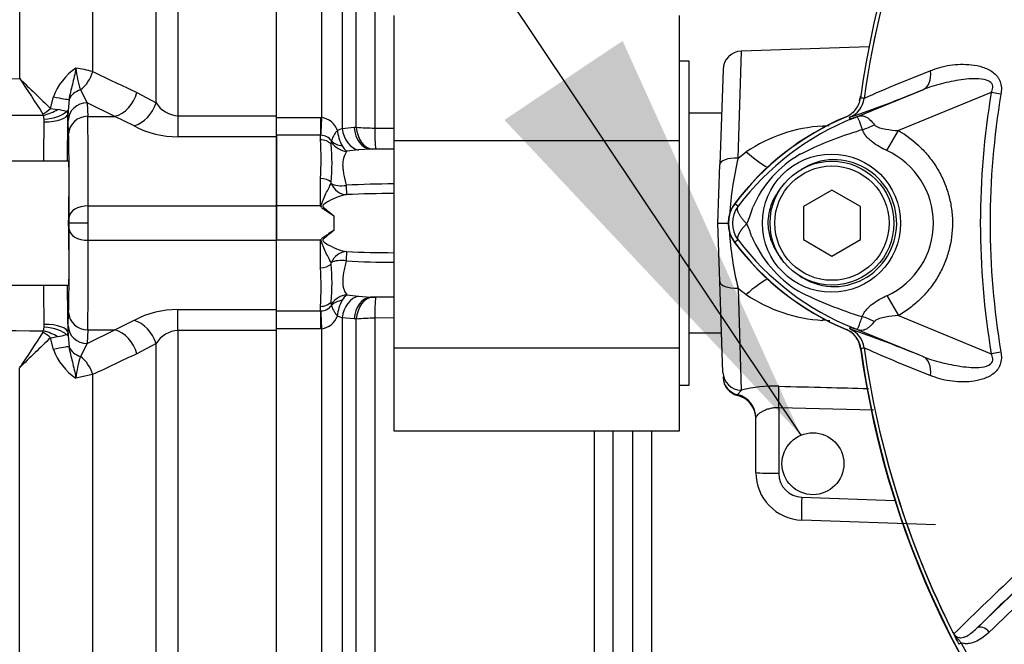
# Paper-space layout 'Sheet1' of a CAD drawing. Units: millimetres. Extents: x 0 to 5940, y 0 to 4200.
# Drawn here: x 1048 to 1151, y 2110 to 2175 of the extents above; entities that cross this region are included whole.
import ezdxf

# ---------------------------------------------------------------- set-up
doc = ezdxf.new("R2010")
doc.units = ezdxf.units.MM
doc.header["$LTSCALE"] = 10
for name, color, linetype in [('Default', 7, 'Continuous'), ('tangent', 7, 'Continuous'), ('TSH-1', 7, 'Continuous'), ('visible', 7, 'Continuous')]:
    doc.layers.add(name, color=color, linetype=linetype)

# ---------------------------------------------------------------- blocks, each defined once
blk = doc.blocks.new('SE2')
at = {"layer": 'tangent', "color": 7, "linetype": 'Continuous'}
for p, q in [((1064.17, 2242.68), (1064.17, 2165.08)), ((1079.28, 2164.89), (1079.28, 2242.62)), ((1081.4, 2241.88), (1081.4, 2163.75)), ((1061.87, 2166.44), (1061.87, 2241.41)), ((1082.88, 2163.88), (1082.88, 2240.37)), ((1084.84, 2239.5), (1084.84, 2163.79)), ((1055.21, 2232.8), (1055.21, 2169.71)), ((1047.55, 2230.81), (1047.55, 2168.99)), ((1122.96, 2160.64), (1123.31, 2171.86)), ((1053.94, 2167.8), (1054.65, 2166.43)), ((1059.85, 2167.53), (1061.87, 2166.44)), ((1134.74, 2164.7), (1142.35, 2167.81)), ((1149.54, 2167.51), (1139.79, 2163.52)), ((1150.55, 2167.34), (1149.54, 2167.51)), ((1050.8, 2165.85), (1051.1, 2167.07)), ((1052.73, 2166.79), (1052.63, 2165.65)), ((1057.55, 2165.02), (1054.65, 2166.43)), ((1054.65, 2166.43), (1054.69, 2165.02)), ((1136.17, 2166.9), (1136.2, 2166.9)), ((1136.2, 2166.9), (1136.2, 2166.9)), ((1136.2, 2166.9), (1136.21, 2166.9)), ((1136.21, 2166.9), (1136.21, 2166.9)), ((1050.8, 2165.85), (1051.53, 2165.73)), ((1052.46, 2165.52), (1052.63, 2165.32)), ((1050.12, 2164.74), (1050.05, 2165.12)), ((1050.13, 2164.44), (1050.12, 2164.74)), ((1052.69, 2163.19), (1052.65, 2164.6)), ((1054.69, 2165.02), (1057.55, 2165.02)), ((1059.57, 2164.01), (1057.55, 2165.02)), ((1064.17, 2165.08), (1074.52, 2165.08)), ((1064.17, 2165.08), (1064.17, 2162.88)), ((1074.52, 2164.89), (1079.12, 2164.89)), ((1079.12, 2164.89), (1079.28, 2164.89)), ((1079.12, 2164.89), (1079.12, 2163.04)), ((1134.68, 2164.92), (1134.64, 2164.93)), ((1134.74, 2164.7), (1134.64, 2164.93)), ((1080.9, 2163.57), (1081.4, 2163.75)), ((1081.4, 2163.75), (1082.66, 2163.87)), ((1082.66, 2163.87), (1082.88, 2163.88)), ((1084.84, 2163.79), (1086.82, 2163.77)), ((1131.85, 2164.01), (1132.53, 2164.06)), ((1138.58, 2161.43), (1139.79, 2163.52)), ((1074.52, 2162.88), (1064.17, 2162.88)), ((1079.12, 2163.04), (1074.52, 2163.04)), ((1079.12, 2162.56), (1079.12, 2163.04)), ((1079.18, 2163.04), (1079.12, 2163.04)), ((1080.24, 2162.08), (1080.28, 2162.31)), ((1083.12, 2161.49), (1081.9, 2161.35)), ((1084.38, 2161.58), (1083.12, 2161.49)), ((1084.61, 2161.59), (1084.38, 2161.58)), ((1086.82, 2161.53), (1084.38, 2161.58)), ((1086.82, 2161.56), (1084.93, 2161.59)), ((1122.96, 2160.64), (1123.82, 2161.3)), ((1079.12, 2155.61), (1079.12, 2158.5)), ((1080.25, 2157.97), (1080.24, 2158.11)), ((1054.74, 2155.61), (1074.52, 2155.61)), ((1079.12, 2155.61), (1074.52, 2155.61)), ((1122.96, 2155.58), (1122.6, 2155.85)), ((1080.52, 2154.59), (1080.52, 2153.04)), ((1054.74, 2152.01), (1074.52, 2152.01)), ((1079.12, 2152.01), (1074.52, 2152.01)), ((1079.12, 2149.12), (1079.12, 2152.01)), ((1122.96, 2152.05), (1122.6, 2151.77)), ((1080.24, 2149.52), (1080.25, 2149.66)), ((1122.96, 2146.98), (1123.3, 2136.26)), ((1081.9, 2146.28), (1083.12, 2146.14)), ((1086.82, 2146.09), (1084.38, 2146.05)), ((1084.38, 2146.05), (1084.61, 2146.04)), ((1084.93, 2146.04), (1086.82, 2146.07)), ((1138.58, 2146.2), (1139.79, 2144.1)), ((1064.17, 2144.74), (1074.52, 2144.74)), ((1064.17, 2142.54), (1064.17, 2144.74)), ((1074.52, 2144.59), (1079.12, 2144.59)), ((1079.12, 2144.59), (1079.12, 2145.07)), ((1079.12, 2144.59), (1079.18, 2144.59)), ((1079.12, 2144.59), (1079.12, 2142.73)), ((1080.28, 2145.31), (1080.24, 2145.54)), ((1052.65, 2143.03), (1052.69, 2144.44)), ((1057.55, 2142.6), (1059.57, 2143.61)), ((1081.4, 2143.88), (1080.9, 2144.06)), ((1081.4, 2143.88), (1081.4, 2065.75)), ((1082.66, 2143.76), (1081.4, 2143.88)), ((1082.88, 2143.75), (1082.66, 2143.76)), ((1082.88, 2067.26), (1082.88, 2143.75)), ((1086.82, 2143.86), (1084.84, 2143.83)), ((1084.84, 2143.83), (1084.84, 2068.13)), ((1132.58, 2143.57), (1131.85, 2143.62)), ((1139.79, 2144.1), (1149.54, 2140.11)), ((1050.05, 2142.51), (1050.12, 2142.89)), ((1052.63, 2141.98), (1052.65, 2143.03)), ((1054.69, 2142.6), (1054.65, 2141.19)), ((1054.65, 2141.19), (1057.55, 2142.6)), ((1054.69, 2142.6), (1057.55, 2142.6)), ((1074.52, 2142.54), (1064.17, 2142.54)), ((1064.17, 2142.54), (1064.17, 2064.95)), ((1079.12, 2142.73), (1074.52, 2142.73)), ((1079.28, 2142.74), (1079.12, 2142.73)), ((1079.28, 2065), (1079.28, 2142.74)), ((1134.74, 2142.92), (1134.64, 2142.7)), ((1142.35, 2139.81), (1134.74, 2142.92)), ((1051.1, 2140.56), (1050.8, 2141.78)), ((1052.63, 2141.98), (1052.73, 2140.83)), ((1054.65, 2141.19), (1053.94, 2139.82)), ((1061.87, 2141.19), (1059.85, 2140.1)), ((1061.87, 2066.21), (1061.87, 2141.19)), ((1136.2, 2140.73), (1136.17, 2140.73)), ((1136.2, 2140.72), (1136.2, 2140.73)), ((1136.21, 2140.72), (1136.2, 2140.72)), ((1136.21, 2140.73), (1136.21, 2140.72)), ((1150.55, 2140.28), (1149.54, 2140.11)), ((1047.55, 2076.81), (1047.55, 2138.63)), ((1055.21, 2137.91), (1053.46, 2137.55)), ((1055.21, 2137.91), (1055.21, 2074.83)), ((1123.3, 2136.26), (1122.91, 2135.81)), ((1137.18, 2134.18), (1127.23, 2134.43)), ((1127.23, 2134.43), (1127.23, 2127.55)), ((1107.88, 2069.03), (1107.88, 2132.02)), ((1109.83, 2132.02), (1109.83, 2069.9)), ((1111.93, 2072.01), (1111.93, 2132.02)), ((1113.88, 2132.02), (1113.88, 2072.88)), ((1129.65, 2125.06), (1139.42, 2124.71)), ((1148.01, 2111.29), (1155.89, 2118.85)), ((1146.39, 2109.74), (1146.13, 2109.61))]:
    blk.add_line(p, q, dxfattribs=at)
blk.add_circle((1132.77, 2153.81), 7.25, dxfattribs=at)
for centre, radius, start, end in [((1230.82, 2153.81), 95.52, 147.5872, 172.1242), ((1230.82, 2153.81), 95.52, 147.6145, 172.1242), ((1022.86, 4214.81), 2045.97, 265.65369, 270.69168), ((1056.8, 2165.02), 6.06, 123.5094, 160.2887), ((1050.7, 2152.16), 18.13, 75.5892, 81.2505), ((1062.54, 2170.81), 9.11, 184.6267, 199.273), ((1355.47, 2799.57), 697.76, 244.51228, 244.93314), ((1197.13, 2030.41), 149.47, 111.1599, 114.0528), ((1323.29, 2451.2), 394.56, 225.6641, 226.3205), ((1706.56, 2596.99), 785.79, 213.0025, 213.32776), ((1230.82, 2153.81), 82.43, 170.4332, 189.5668), ((1230.82, 2153.81), 81.4, 170.4332, 189.5668), ((1064.34, 2167.99), 2.92, 212.2013, 266.6584), ((1133.73, 2167.23), 2.5, 292.3555, 352.2166), ((1133.73, 2167.24), 2.5, 292.3223, 352.1553), ((1131.82, 2131.4), 35.77, 83.0072, 83.6054), ((1049.58, 2165.01), 0.482, 13.4854, 31.3397), ((1050.17, 2157.43), 8.41, 74.213, 80.7161), ((-636.5, 2183.41), 1689.22, 359.21688, 359.38637), ((-609.04, 2185.4), 1659.3, 359.13695, 359.27642), ((1078.98, 2162.87), 2.04, 19.9255, 81.7101), ((1145.7, 2138.37), 28.52, 111.8218, 142.8745), ((1167.75, 2083.2), 87.93, 111.7508, 112.0499), ((1145.06, 2138.69), 27.98, 110.8565, 111.654), ((1064.09, 2172.44), 9.56, 241.813, 270.4748), ((1084.96, 2163.94), 4.08, 185.1798, 209.7138), ((1084.91, 2188.69), 24.9, 265.3275, 269.8227), ((1132.8, 2147.92), 16.11, 93.3777, 123.8529), ((1146.85, 2126.49), 38.67, 107.3147, 116.7268), ((1147.2, 2126.37), 38.89, 106.6897, 107.7497), ((1049.95, 2160.53), 29.24, 356.0239, 3.9761), ((1079.15, 2161.65), 1.38, 34.8726, 88.9014), ((1079.83, 2162.39), 0.455, 349.5206, 6.2619), ((1083.14, 2162.9), 1.99, 209.7176, 231.3793), ((1084.81, 2154.72), 6.87, 88.998, 91.711), ((1135.1, 2153.81), 8.37, 294.5566, 65.4587), ((1155.61, 2152.62), 33.61, 166.1996, 176.5166), ((1135.41, 2150.74), 11.89, 120.0415, 156.4977), ((1086.68, 2073.4), 84.52, 89.9032, 93.2843), ((1086.88, 2052.6), 104.32, 90.0323, 92.7552), ((1125.32, 2153.81), 2.95, 143.1433, 216.8575), ((1116.38, 2157.48), 8.37, 333.5701, 346.1885), ((1155.6, 2155), 33.61, 183.4113, 193.8012), ((1114.27, 2149.29), 10.59, 17.2033, 24.9162), ((1145.71, 2169.27), 28.53, 217.1339, 248.1584), ((1135.92, 2157.3), 12.52, 202.9411, 237.8346), ((1086.88, 2255.03), 104.32, 267.2448, 269.9677), ((1086.68, 2234.23), 84.52, 266.7157, 270.0968), ((1049.95, 2147.1), 29.24, 356.0241, 3.9759), ((-609.04, 2122.23), 1659.3, 0.72358, 0.86305), ((-644.57, 2124.1), 1697.3, 0.61456, 0.7804), ((1129.85, 2155), 10.57, 229.3076, 235.1779), ((1147.75, 2183.06), 40.79, 243.0412, 253.2635), ((1084.91, 2143.71), 4.03, 150.1105, 174.9958), ((1083.14, 2144.73), 1.99, 128.6207, 150.2824), ((1084.81, 2152.91), 6.87, 268.2891, 271.0018), ((1132.8, 2159.71), 16.13, 236.1597, 266.6097), ((1064.09, 2135.19), 9.55, 89.5105, 118.2016), ((1079.15, 2145.97), 1.38, 271.1001, 325.1259), ((1079.83, 2145.23), 0.455, 353.7381, 10.4794), ((1078.98, 2144.75), 2.04, 278.2879, 340.0765), ((1084.91, 2118.94), 24.89, 90.1768, 94.673), ((1047.11, 2143.14), 3.01, 355.1977, 0.7914), ((1064.35, 2139.62), 2.93, 93.497, 147.6432), ((1133.73, 2140.39), 2.5, 7.8447, 67.6777), ((1145.06, 2168.93), 27.98, 248.346, 249.1326), ((1167.75, 2224.42), 87.93, 247.9501, 248.2452), ((1706.56, 1710.63), 785.79, 146.67224, 146.9975), ((1323.29, 1856.43), 394.56, 133.6795, 134.3359), ((1049.58, 2142.62), 0.482, 328.6603, 346.5146), ((1047.53, 2163.87), 22.33, 278.4426, 280.3241), ((1050.18, 2150.18), 8.39, 279.2747, 285.7962), ((1056.8, 2142.6), 6.06, 199.7113, 236.4906), ((1174.14, 2151.05), 39.75, 194.5294, 195.3923), ((1131.82, 2176.23), 35.77, 276.3946, 276.9928), ((1230.82, 2153.81), 95.52, 187.8758, 206.75), ((1197.13, 2277.22), 149.47, 245.9472, 248.8401), ((1230.82, 2153.81), 95.52, 187.8758, 206.7261), ((1062.54, 2136.82), 9.11, 160.726, 175.3742), ((1355.47, 1508.06), 697.76, 115.06686, 115.48772), ((1126.78, 2122.58), 14.12, 88.1496, 104.271), ((1129.73, 2127.55), 2.5, 180, 268), ((1491.96, 1756.82), 495.17, 132.1718, 134.3815), ((1230.82, 2153.81), 95.24, 207.5648, 261.8046)]:
    blk.add_arc(centre, radius, start, end, dxfattribs=at)
for centre, major_axis, ratio, start_param, end_param in [((1052.92, 2170.1), (1.33, 2.69), 0.762654, 4.149105, 4.939862), ((1141.4, 2170.12), (0.91, -2.33), 0.662345, 0.023297, 1.182649), ((1054.62, 2166.27), (-2, -0.01), 0.814117, 5.055371, 5.950362), ((1057.55, 2167.83), (1.3, 2.7), 0.756653, 3.709405, 4.955554), ((1050.13, 2167.51), (2.66, -0.69), 0.070876, -1.17719, -0.191367), ((1054.65, 2164.56), (2, 0.06), 0.936096, 1.543642, 3.091963), ((1059.57, 2166.71), (1.59, 2.54), 0.738969, 3.84496, 5.047725), ((1049.99, 2166.22), (2, 1.5), 0.316867, 4.481114, 4.886007), ((1050.05, 2166.1), (2.38, 0.77), 0.37523, 4.592734, 5.257191), ((1050.12, 2165.68), (2.49, 0.2), 0.37699, 4.682428, 5.904844), ((1050.13, 2165.36), (2.5, -0.03), 0.367822, 4.716803, 6.264419), ((1049.88, 2165.7), (2.75, -0.04), 0.143344, 5.930205, 6.265553), ((1054.69, 2163.15), (2, 0.06), 0.936096, 1.543642, 3.091963), ((1054.11, 2138.81), (0.45, 28), 0.016204, -0.927032, -0.359033), ((1079.28, 2165.2), (-0.13, -2.5), 0.006266, 0.524819, 1.446882), ((1133.27, 2169.5), (1.79, -4.67), 0.441519, 0.019452, 0.050961), ((1052.11, 2138.85), (0.45, 26), 0.01745, -0.92699, -0.358991), ((1083.17, 2163.95), (-0.41, 2.47), 0.711043, 1.533033, 2.887671), ((1084.43, 2164.07), (0.09, -2.5), 0.710675, 4.768689, 6.208736), ((1084.65, 2164.08), (0.09, -2.5), 0.710696, 4.768959, 6.208734), ((1084.98, 2164.08), (-0.04, -2.5), 0.05538, 4.829, 6.230753), ((1131.64, 2167.34), (-0.52, 5.98), 0.016402, -4.122557, -4.079874), ((1136.32, 2166.47), (-4.42, -2.33), 0.50249, 1.246839, 1.52175), ((1079.12, 2161.37), (-1.4, 0), 0.848021, 3.78667, 4.712389), ((1081.94, 2163.27), (1.65, -1.13), 0.948907, 4.284585, 5.268529), ((1081.95, 2163.4), (-1.96, -0.38), 0.742798, 0.430988, 1.155596), ((1123.61, 2163.79), (-4.07, 4.41), 0.270379, -4.378029, -3.812069), ((1123.03, 2159.89), (-2, 0.07), 0.377335, 4.76049, 6.283185), ((1079.12, 2157.52), (1.4, 0), 0.703187, 0.645077, 1.570796), ((1081.87, 2158.79), (-1.96, -0.4), 0.496561, 0.505989, 1.452105), ((1081.87, 2158.79), (0.39, -1.96), 0.901059, 4.957841, 6.061568), ((1081.87, 2158.79), (0, -2), 0.020398, -1.039349, -0.095495), ((1054.74, 2154.41), (-2, 0.01), 0.599996, 4.715009, 6.261371), ((1054.72, 2153.81), (0.02, 3), 0.005818, 4.712423, 5.355924), ((1052.72, 2153.85), (-0.017, -1), 0.01745, 1.536189, 2.214602), ((1052.11, 2168.78), (0.45, -26), 0.01745, 0.358991, 0.92699), ((1052.72, 2153.78), (0.017, -1), 0.01745, 0.92699, 1.605404), ((1054.74, 2153.21), (-2, -0.01), 0.599996, 0.021814, 1.568176), ((1054.72, 2153.81), (0.02, -3), 0.005818, 0.927261, 1.570762), ((1054.11, 2168.81), (0.45, -28), 0.016204, 0.359033, 0.927032), ((1081.87, 2148.84), (0.39, 1.96), 0.901059, 0.221617, 1.325344), ((1081.87, 2148.84), (0, 2), 0.020398, 0.095495, 1.039349), ((1081.87, 2148.84), (-1.96, 0.4), 0.496561, 4.831081, 5.777196), ((1079.12, 2150.11), (1.4, 0), 0.703187, 4.712389, 5.638108), ((1123.61, 2143.83), (-4.07, -4.41), 0.270379, 3.812069, 4.378029), ((1123.03, 2147.74), (-2, -0.07), 0.377335, 0, 1.522695), ((1081.94, 2144.35), (-1.65, -1.13), 0.948907, 4.156249, 5.140193), ((1081.95, 2144.22), (-1.96, 0.38), 0.742798, 5.127589, 5.852197), ((1083.17, 2143.68), (0.41, 2.47), 0.711043, 0.253921, 1.60856), ((1084.43, 2143.55), (0.09, 2.5), 0.710675, 0.074449, 1.514496), ((1084.65, 2143.54), (0.09, 2.5), 0.710696, 0.074451, 1.514227), ((1084.98, 2143.54), (-0.04, 2.5), 0.05538, 0.052432, 1.454185), ((1079.12, 2146.26), (-1.4, 0), 0.848021, 1.570796, 2.496516), ((1079.28, 2142.43), (-0.13, 2.5), 0.006266, -1.446882, -0.524819), ((1054.69, 2144.47), (2, -0.06), 0.936096, 3.191222, 4.739543), ((1059.57, 2140.91), (1.59, -2.54), 0.738969, 1.235461, 2.438225), ((1131.64, 2140.28), (-0.52, -5.98), 0.016402, 4.079874, 4.122557), ((1136.29, 2141.11), (-4.42, 2.35), 0.509867, 4.763672, 5.039948), ((1050.12, 2141.94), (2.49, -0.2), 0.37699, 0.378341, 1.600757), ((1050.13, 2142.26), (2.5, 0.03), 0.367822, 0.018766, 1.566383), ((1054.65, 2143.06), (2, -0.06), 0.936096, 3.191222, 4.739543), ((1057.55, 2139.79), (1.3, -2.7), 0.756653, 1.327631, 2.573781), ((1133.27, 2138.13), (1.79, 4.67), 0.441525, 6.232653, 6.263733), ((1049.99, 2141.41), (-2, 1.5), 0.316867, 4.538771, 4.943664), ((1050.05, 2141.53), (-2.38, 0.77), 0.37523, 4.167587, 4.832044), ((1049.88, 2141.93), (2.75, 0.04), 0.143344, 0.017633, 0.35298), ((1050.13, 2140.12), (2.66, 0.69), 0.070876, 0.191367, 1.17719), ((1054.62, 2141.35), (-2, 0.01), 0.814117, 0.332823, 1.227815), ((1052.92, 2137.53), (1.33, -2.69), 0.762654, 1.343323, 2.13408), ((1141.4, 2137.5), (0.91, 2.33), 0.662345, 5.100537, 6.259888), ((1123.37, 2138.21), (-2, -0.07), 0.972038, 0, 1.501957), ((1123.38, 2137.74), (-2, -0.07), 0.995374, 0, 1.297689), ((1127.15, 2134.34), (0.06, 2.5), 0.034043, 4.748132, 5.938687), ((1122.32, 2133.39), (-2.5, 0), 0.995457, 3.141593, 4.474028), ((1127.32, 2127.64), (2.5, 0), 0.034899, 3.141593, 4.677482), ((1129.73, 2125.14), (0.09, 2.5), 0.033683, 1.606879, 3.141593), ((1148.69, 2110.55), (-0.693, 0.721), 0.6929, 4.515525, 6.258978)]:
    blk.add_ellipse(centre, major_axis=major_axis, ratio=ratio, start_param=start_param, end_param=end_param, dxfattribs=at)
for points, knots in [([(1188.2, 2169.83), (1186.86, 2169.86), (1185.53, 2169.88), (1182.85, 2169.94), (1181.51, 2169.95), (1178.85, 2170.06), (1177.52, 2170.24), (1174.89, 2170.85), (1173.6, 2171.29), (1169.91, 2172.91), (1167.64, 2174.48), (1164.85, 2177.32), (1163.97, 2178.31), (1162.23, 2180.29), (1161.38, 2181.29), (1158.92, 2184.32), (1157.39, 2186.37), (1155.29, 2189.45), (1154.62, 2190.48), (1153.37, 2192.51), (1152.78, 2193.52), (1152.09, 2195), (1151.89, 2195.5), (1151.53, 2196.5), (1151.35, 2196.99), (1150.86, 2198.46), (1150.59, 2199.42), (1150.17, 2201.26), (1150.04, 2202.16), (1150.01, 2203.79), (1150.12, 2204.53), (1150.34, 2205.19)], [0, 0, 0, 0, 0.0625, 0.0625, 0.125, 0.125, 0.1875, 0.1875, 0.25, 0.25, 0.375, 0.375, 0.4375, 0.4375, 0.5, 0.5, 0.625, 0.625, 0.6875, 0.6875, 0.75, 0.75, 0.78125, 0.78125, 0.8125, 0.8125, 0.875, 0.875, 0.9375, 0.9375, 1, 1, 1, 1]), ([(1050.05, 2165.12), (1042.41, 2165.07), (1034.77, 2165.02), (1023.32, 2165.02), (1019.5, 2165.04), (1011.86, 2165.11), (1008.04, 2165.16), (996.58, 2165.37), (988.95, 2165.59), (973.68, 2166.15), (966.05, 2166.51), (950.79, 2167.34), (943.17, 2167.82), (931.73, 2168.56), (927.92, 2168.81), (920.3, 2169.31), (916.48, 2169.55), (905.05, 2170.29), (897.43, 2170.77), (882.18, 2171.8), (874.56, 2172.33), (866.94, 2172.92)], [0, 0, 0, 0, 0.125, 0.125, 0.1875, 0.1875, 0.25, 0.25, 0.375, 0.375, 0.5, 0.5, 0.625, 0.625, 0.6875, 0.6875, 0.75, 0.75, 0.875, 0.875, 1, 1, 1, 1]), ([(1143.17, 2169.8), (1143.48, 2169.94), (1143.81, 2170.06), (1144.48, 2170.25), (1144.84, 2170.33), (1145.56, 2170.44), (1145.93, 2170.47), (1146.69, 2170.49), (1147.07, 2170.47), (1147.85, 2170.39), (1148.24, 2170.31), (1148.8, 2170.13), (1148.99, 2170.06), (1149.36, 2169.89), (1149.53, 2169.78), (1149.86, 2169.54), (1150.02, 2169.39), (1150.21, 2169.14), (1150.27, 2169.05), (1150.38, 2168.87), (1150.43, 2168.77), (1150.54, 2168.46), (1150.58, 2168.24), (1150.61, 2167.79), (1150.59, 2167.56), (1150.55, 2167.34)], [0, 0, 0, 0, 0.125, 0.125, 0.25, 0.25, 0.375, 0.375, 0.5, 0.5, 0.625, 0.625, 0.6875, 0.6875, 0.75, 0.75, 0.8125, 0.8125, 0.84375, 0.84375, 0.875, 0.875, 0.9375, 0.9375, 1, 1, 1, 1]), ([(1053.46, 2170.07), (1053.42, 2169.78), (1053.35, 2169.48), (1053.22, 2168.92), (1053.15, 2168.64), (1052.94, 2167.83), (1052.81, 2167.31), (1052.73, 2166.79)], [0, 0, 0, 0, 0.25, 0.25, 0.5, 0.5, 1, 1, 1, 1]), ([(1149.54, 2167.51), (1149.63, 2167.68), (1149.69, 2167.86), (1149.71, 2168.24), (1149.63, 2168.43), (1149.25, 2168.81), (1148.87, 2168.88), (1147.8, 2169.01), (1147.08, 2168.95), (1145.68, 2168.75), (1144.98, 2168.61), (1143.63, 2168.26), (1142.98, 2168.06), (1142.35, 2167.81)], [0, 0, 0, 0, 0.0625, 0.0625, 0.125, 0.125, 0.25, 0.25, 0.5, 0.5, 0.75, 0.75, 1, 1, 1, 1]), ([(1136.03, 2163.62), (1135.87, 2164.05), (1135.75, 2164.4), (1135.6, 2164.76), (1135.56, 2164.85), (1135.48, 2164.92), (1135.45, 2164.94), (1135.34, 2164.93), (1135.23, 2164.89), (1135.1, 2164.84)], [0, 0, 0, 0, 0.5, 0.5, 0.75, 0.75, 0.875, 0.875, 1, 1, 1, 1]), ([(1135.16, 2164.87), (1135.23, 2164.9), (1135.3, 2164.93), (1135.43, 2164.98), (1135.49, 2165), (1135.66, 2165.05), (1135.76, 2165.07), (1135.93, 2165.09), (1136.01, 2165.08), (1136.17, 2165.05), (1136.25, 2165.02), (1136.41, 2164.95), (1136.49, 2164.91), (1136.64, 2164.8), (1136.72, 2164.74), (1136.96, 2164.52), (1137.12, 2164.34), (1137.28, 2164.13)], [0, 0, 0, 0, 0.0625, 0.0625, 0.125, 0.125, 0.25, 0.25, 0.375, 0.375, 0.5, 0.5, 0.625, 0.625, 0.75, 0.75, 1, 1, 1, 1]), ([(1080.9, 2163.57), (1080.86, 2163.51), (1080.81, 2163.45), (1080.73, 2163.34), (1080.7, 2163.29), (1080.59, 2163.13), (1080.53, 2163.03), (1080.37, 2162.74), (1080.31, 2162.58), (1080.29, 2162.44)], [0, 0, 0, 0, 0.125, 0.125, 0.25, 0.25, 0.5, 0.5, 1, 1, 1, 1]), ([(1138.58, 2161.43), (1138.03, 2161.68), (1137.5, 2161.97), (1136.92, 2162.42), (1136.81, 2162.52), (1136.6, 2162.72), (1136.5, 2162.82), (1136.33, 2163.03), (1136.25, 2163.14), (1136.12, 2163.38), (1136.07, 2163.5), (1136.03, 2163.62)], [0, 0, 0, 0, 0.5, 0.5, 0.625, 0.625, 0.75, 0.75, 0.875, 0.875, 1, 1, 1, 1]), ([(1137.28, 2164.13), (1137.34, 2164.05), (1137.43, 2164), (1137.61, 2163.9), (1137.72, 2163.86), (1138.03, 2163.76), (1138.24, 2163.71), (1138.9, 2163.6), (1139.34, 2163.55), (1139.79, 2163.52)], [0, 0, 0, 0, 0.125, 0.125, 0.25, 0.25, 0.5, 0.5, 1, 1, 1, 1]), ([(1139.79, 2163.52), (1140.64, 2163.03), (1141.42, 2162.44), (1142.47, 2161.41), (1142.8, 2161.03), (1143.41, 2160.26), (1143.68, 2159.86), (1144.18, 2159.01), (1144.4, 2158.58), (1144.69, 2157.89), (1144.77, 2157.66), (1144.94, 2157.2), (1145.01, 2156.96), (1145.2, 2156.25), (1145.3, 2155.78), (1145.4, 2155.05), (1145.42, 2154.8), (1145.46, 2154.31), (1145.46, 2154.06), (1145.46, 2152.83), (1145.34, 2151.86), (1144.95, 2150.44), (1144.79, 2149.97), (1144.41, 2149.06), (1144.19, 2148.63), (1143.69, 2147.78), (1143.42, 2147.37), (1142.81, 2146.59), (1142.48, 2146.23), (1141.79, 2145.54), (1141.42, 2145.22), (1140.64, 2144.62), (1140.22, 2144.35), (1139.79, 2144.1)], [0, 0, 0, 0, 0.125, 0.125, 0.1875, 0.1875, 0.25, 0.25, 0.3125, 0.3125, 0.34375, 0.34375, 0.375, 0.375, 0.4375, 0.4375, 0.46875, 0.46875, 0.5, 0.5, 0.625, 0.625, 0.6875, 0.6875, 0.75, 0.75, 0.8125, 0.8125, 0.875, 0.875, 0.9375, 0.9375, 1, 1, 1, 1]), ([(1081.9, 2161.35), (1081.85, 2161.28), (1081.79, 2161.2), (1081.69, 2161.03), (1081.64, 2160.93), (1081.52, 2160.59), (1081.47, 2160.33), (1081.45, 2159.87), (1081.46, 2159.7), (1081.5, 2159.35), (1081.52, 2159.17), (1081.63, 2158.6), (1081.73, 2158.2), (1081.84, 2157.78)], [0, 0, 0, 0, 0.125, 0.125, 0.25, 0.25, 0.5, 0.5, 0.625, 0.625, 0.75, 0.75, 1, 1, 1, 1]), ([(1129.4, 2148.29), (1130.37, 2147.63), (1131.53, 2147.22), (1133.87, 2147.1), (1135.06, 2147.37), (1137.15, 2148.49), (1138.03, 2149.33), (1139.25, 2151.33), (1139.59, 2152.5), (1139.63, 2154.88), (1139.34, 2156.06), (1138.18, 2158.12), (1137.32, 2158.99), (1135.28, 2160.18), (1134.09, 2160.49), (1131.74, 2160.44), (1130.58, 2160.08), (1129.57, 2159.44)], [0, 0, 0, 0, 0.125, 0.125, 0.25, 0.25, 0.375, 0.375, 0.5, 0.5, 0.625, 0.625, 0.75, 0.75, 0.875, 0.875, 1, 1, 1, 1]), ([(1079.22, 2155.48), (1079.21, 2155.55), (1079.21, 2155.62), (1079.22, 2155.75), (1079.24, 2155.81), (1079.3, 2156), (1079.35, 2156.12), (1079.49, 2156.47), (1079.6, 2156.7), (1079.8, 2157.11), (1079.9, 2157.31), (1080.08, 2157.67), (1080.17, 2157.83), (1080.25, 2157.97)], [0, 0, 0, 0, 0.0625, 0.0625, 0.125, 0.125, 0.25, 0.25, 0.5, 0.5, 0.75, 0.75, 1, 1, 1, 1]), ([(1127.85, 2158), (1127.6, 2157.73), (1127.37, 2157.43), (1126.96, 2156.82), (1126.78, 2156.51), (1126.47, 2155.84), (1126.34, 2155.48), (1126.16, 2154.77), (1126.11, 2154.41), (1126.09, 2153.85), (1126.09, 2153.67), (1126.12, 2153.3), (1126.14, 2153.12), (1126.24, 2152.58), (1126.34, 2152.23), (1126.54, 2151.71), (1126.61, 2151.54), (1126.77, 2151.21), (1126.86, 2151.04), (1127.13, 2150.57), (1127.34, 2150.27), (1127.57, 2149.98)], [0, 0, 0, 0, 0.125, 0.125, 0.25, 0.25, 0.375, 0.375, 0.5, 0.5, 0.5625, 0.5625, 0.625, 0.625, 0.75, 0.75, 0.8125, 0.8125, 0.875, 0.875, 1, 1, 1, 1]), ([(1081.87, 2156.8), (1081.32, 2156.73), (1080.66, 2156.48), (1079.83, 2156.02), (1079.66, 2155.92), (1079.43, 2155.75), (1079.34, 2155.67), (1079.39, 2155.5), (1079.48, 2155.43), (1079.86, 2155.11), (1080.2, 2154.86), (1080.52, 2154.59)], [0, 0, 0, 0, 0.5, 0.5, 0.625, 0.625, 0.6875, 0.6875, 0.75, 0.75, 1, 1, 1, 1]), ([(1123.88, 2153.75), (1123.78, 2153.84), (1123.69, 2153.94), (1123.52, 2154.12), (1123.45, 2154.22), (1123.3, 2154.4), (1123.24, 2154.49), (1123.13, 2154.66), (1123.08, 2154.75), (1123, 2154.91), (1122.97, 2154.99), (1122.92, 2155.13), (1122.91, 2155.2), (1122.89, 2155.33), (1122.89, 2155.38), (1122.91, 2155.46), (1122.92, 2155.49), (1122.94, 2155.54), (1122.95, 2155.56), (1122.96, 2155.58)], [0, 0, 0, 0, 0.125, 0.125, 0.25, 0.25, 0.375, 0.375, 0.5, 0.5, 0.625, 0.625, 0.75, 0.75, 0.875, 0.875, 0.9375, 0.9375, 1, 1, 1, 1]), ([(1080.52, 2153.04), (1080.2, 2152.76), (1079.86, 2152.52), (1079.48, 2152.19), (1079.39, 2152.13), (1079.34, 2151.96), (1079.43, 2151.88), (1079.65, 2151.7), (1079.83, 2151.6), (1080.66, 2151.15), (1081.32, 2150.89), (1081.87, 2150.83)], [0, 0, 0, 0, 0.25, 0.25, 0.3125, 0.3125, 0.375, 0.375, 0.5, 0.5, 1, 1, 1, 1]), ([(1123.88, 2153.75), (1123.86, 2153.73), (1123.82, 2153.69), (1123.76, 2153.63), (1123.7, 2153.57), (1123.64, 2153.5), (1123.58, 2153.44), (1123.52, 2153.37), (1123.46, 2153.3), (1123.4, 2153.23), (1123.35, 2153.16), (1123.29, 2153.09), (1123.24, 2153.02), (1123.19, 2152.94), (1123.14, 2152.87), (1123.1, 2152.8), (1123.06, 2152.73), (1123.02, 2152.65), (1122.99, 2152.58), (1122.96, 2152.51), (1122.94, 2152.45), (1122.92, 2152.38), (1122.91, 2152.32), (1122.91, 2152.25), (1122.91, 2152.2), (1122.92, 2152.14), (1122.94, 2152.09), (1122.95, 2152.06), (1122.96, 2152.05)], [0, 0, 0, 0, 0.027104, 0.055109, 0.084017, 0.113827, 0.144542, 0.176161, 0.208685, 0.242116, 0.276454, 0.3117, 0.347856, 0.384921, 0.422898, 0.461786, 0.501588, 0.542304, 0.583935, 0.626483, 0.669948, 0.714332, 0.759636, 0.805861, 0.853009, 0.90108, 0.950077, 1, 1, 1, 1]), ([(1080.25, 2149.66), (1080.17, 2149.8), (1080.08, 2149.96), (1079.9, 2150.32), (1079.8, 2150.51), (1079.6, 2150.93), (1079.49, 2151.15), (1079.35, 2151.5), (1079.3, 2151.62), (1079.24, 2151.81), (1079.22, 2151.88), (1079.21, 2152.01), (1079.21, 2152.08), (1079.22, 2152.14)], [0, 0, 0, 0, 0.25, 0.25, 0.5, 0.5, 0.75, 0.75, 0.875, 0.875, 0.9375, 0.9375, 1, 1, 1, 1]), ([(1081.84, 2149.85), (1081.78, 2149.64), (1081.73, 2149.43), (1081.63, 2149.02), (1081.59, 2148.82), (1081.49, 2148.26), (1081.45, 2147.91), (1081.46, 2147.45), (1081.48, 2147.3), (1081.53, 2147.04), (1081.56, 2146.91), (1081.68, 2146.58), (1081.79, 2146.41), (1081.9, 2146.28)], [0, 0, 0, 0, 0.125, 0.125, 0.25, 0.25, 0.5, 0.5, 0.625, 0.625, 0.75, 0.75, 1, 1, 1, 1]), ([(1136, 2143.99), (1136.04, 2144.12), (1136.09, 2144.24), (1136.23, 2144.47), (1136.31, 2144.58), (1136.48, 2144.8), (1136.58, 2144.9), (1136.79, 2145.1), (1136.91, 2145.2), (1137.26, 2145.47), (1137.51, 2145.64), (1138.04, 2145.94), (1138.31, 2146.07), (1138.58, 2146.2)], [0, 0, 0, 0, 0.125, 0.125, 0.25, 0.25, 0.375, 0.375, 0.5, 0.5, 0.75, 0.75, 1, 1, 1, 1]), ([(1080.29, 2145.18), (1080.31, 2145.05), (1080.37, 2144.88), (1080.53, 2144.59), (1080.59, 2144.49), (1080.73, 2144.28), (1080.81, 2144.17), (1080.9, 2144.06)], [0, 0, 0, 0, 0.5, 0.5, 0.75, 0.75, 1, 1, 1, 1]), ([(1135.1, 2142.79), (1135.16, 2142.76), (1135.22, 2142.74), (1135.32, 2142.7), (1135.36, 2142.7), (1135.41, 2142.69), (1135.43, 2142.7), (1135.47, 2142.71), (1135.48, 2142.72), (1135.54, 2142.78), (1135.58, 2142.87), (1135.68, 2143.11), (1135.73, 2143.25), (1135.85, 2143.59), (1135.92, 2143.78), (1136, 2143.99)], [0, 0, 0, 0, 0.0625, 0.0625, 0.125, 0.125, 0.1875, 0.1875, 0.25, 0.25, 0.5, 0.5, 0.75, 0.75, 1, 1, 1, 1]), ([(1139.79, 2144.1), (1139.34, 2144.07), (1138.89, 2144.02), (1138.23, 2143.9), (1138.01, 2143.86), (1137.7, 2143.75), (1137.6, 2143.72), (1137.41, 2143.62), (1137.32, 2143.56), (1137.26, 2143.48)], [0, 0, 0, 0, 0.5, 0.5, 0.75, 0.75, 0.875, 0.875, 1, 1, 1, 1]), ([(866.94, 2134.71), (874.56, 2135.29), (882.18, 2135.83), (897.42, 2136.85), (905.05, 2137.34), (916.48, 2138.07), (920.29, 2138.32), (927.92, 2138.81), (931.73, 2139.06), (943.16, 2139.81), (950.79, 2140.29), (966.04, 2141.12), (973.67, 2141.47), (988.94, 2142.04), (996.58, 2142.25), (1008.03, 2142.46), (1011.85, 2142.52), (1019.49, 2142.59), (1023.31, 2142.6), (1034.77, 2142.61), (1042.41, 2142.56), (1050.05, 2142.51)], [0, 0, 0, 0, 0.125, 0.125, 0.25, 0.25, 0.3125, 0.3125, 0.375, 0.375, 0.5, 0.5, 0.625, 0.625, 0.75, 0.75, 0.8125, 0.8125, 0.875, 0.875, 1, 1, 1, 1]), ([(1137.26, 2143.48), (1137.1, 2143.27), (1136.94, 2143.1), (1136.7, 2142.89), (1136.63, 2142.82), (1136.47, 2142.72), (1136.39, 2142.67), (1136.23, 2142.6), (1136.16, 2142.58), (1136, 2142.55), (1135.92, 2142.54), (1135.74, 2142.56), (1135.65, 2142.58), (1135.48, 2142.63), (1135.42, 2142.65), (1135.29, 2142.7), (1135.23, 2142.73), (1135.16, 2142.76)], [0, 0, 0, 0, 0.25, 0.25, 0.375, 0.375, 0.5, 0.5, 0.625, 0.625, 0.75, 0.75, 0.875, 0.875, 0.9375, 0.9375, 1, 1, 1, 1]), ([(1052.73, 2140.83), (1052.81, 2140.31), (1052.94, 2139.79), (1053.15, 2138.98), (1053.22, 2138.71), (1053.35, 2138.14), (1053.42, 2137.85), (1053.46, 2137.55)], [0, 0, 0, 0, 0.5, 0.5, 0.75, 0.75, 1, 1, 1, 1]), ([(1142.35, 2139.81), (1142.98, 2139.56), (1143.63, 2139.36), (1144.98, 2139.02), (1145.67, 2138.88), (1147.08, 2138.68), (1147.8, 2138.61), (1148.87, 2138.74), (1149.24, 2138.82), (1149.63, 2139.2), (1149.71, 2139.38), (1149.69, 2139.76), (1149.63, 2139.94), (1149.54, 2140.11)], [0, 0, 0, 0, 0.25, 0.25, 0.5, 0.5, 0.75, 0.75, 0.875, 0.875, 0.9375, 0.9375, 1, 1, 1, 1]), ([(1150.55, 2140.28), (1150.59, 2140.06), (1150.61, 2139.84), (1150.58, 2139.39), (1150.54, 2139.17), (1150.43, 2138.86), (1150.38, 2138.76), (1150.28, 2138.57), (1150.22, 2138.48), (1150.02, 2138.23), (1149.87, 2138.09), (1149.54, 2137.84), (1149.36, 2137.74), (1148.99, 2137.57), (1148.81, 2137.49), (1148.24, 2137.31), (1147.85, 2137.24), (1147.07, 2137.15), (1146.69, 2137.14), (1145.92, 2137.15), (1145.54, 2137.19), (1144.82, 2137.3), (1144.47, 2137.37), (1143.8, 2137.57), (1143.48, 2137.69), (1143.17, 2137.82)], [0, 0, 0, 0, 0.0625, 0.0625, 0.125, 0.125, 0.15625, 0.15625, 0.1875, 0.1875, 0.25, 0.25, 0.3125, 0.3125, 0.375, 0.375, 0.5, 0.5, 0.625, 0.625, 0.75, 0.75, 0.875, 0.875, 1, 1, 1, 1]), ([(1127.23, 2136.69), (1128.9, 2136.65), (1130.56, 2136.61), (1132.23, 2136.56), (1133.7, 2136.53), (1135.17, 2136.49), (1136.64, 2136.45)], [0, 0, 0, 0, 0.5022505, 0.5022505, 0.5022505, 0.9453881, 0.9453881, 0.9453881, 0.9453881]), ([(1127.23, 2134.43), (1127.06, 2134.44), (1126.89, 2134.43), (1126.57, 2134.4), (1126.41, 2134.37), (1126.12, 2134.29), (1125.98, 2134.25), (1125.72, 2134.14), (1125.61, 2134.09), (1125.39, 2133.97), (1125.3, 2133.91), (1125.13, 2133.79), (1125.06, 2133.73), (1124.94, 2133.62), (1124.9, 2133.56), (1124.84, 2133.47), (1124.82, 2133.42), (1124.82, 2133.39)], [0, 0, 0, 0, 0.125, 0.125, 0.25, 0.25, 0.375, 0.375, 0.5, 0.5, 0.625, 0.625, 0.75, 0.75, 0.875, 0.875, 1, 1, 1, 1]), ([(1145.57, 2110.8), (1145.59, 2110.75), (1145.62, 2110.69), (1145.67, 2110.6), (1145.7, 2110.55), (1145.81, 2110.42), (1145.88, 2110.33), (1146.03, 2110.16), (1146.1, 2110.08), (1146.25, 2109.91), (1146.32, 2109.82), (1146.39, 2109.74)], [0, 0, 0, 0, 0.125, 0.125, 0.25, 0.25, 0.5, 0.5, 0.75, 0.75, 1, 1, 1, 1]), ([(1145.62, 2110.72), (1145.67, 2110.62), (1145.73, 2110.55), (1145.86, 2110.43), (1145.93, 2110.39), (1146.05, 2110.34), (1146.12, 2110.32), (1146.24, 2110.3), (1146.29, 2110.3), (1146.46, 2110.3), (1146.56, 2110.32), (1146.77, 2110.38), (1146.86, 2110.42), (1147.15, 2110.57), (1147.33, 2110.69), (1147.67, 2110.97), (1147.84, 2111.12), (1148.01, 2111.29)], [0, 0, 0, 0, 0.0625, 0.0625, 0.125, 0.125, 0.1875, 0.1875, 0.25, 0.25, 0.375, 0.375, 0.5, 0.5, 0.75, 0.75, 1, 1, 1, 1]), ([(1149.32, 2110.88), (1149.12, 2110.69), (1148.92, 2110.52), (1148.49, 2110.2), (1148.26, 2110.05), (1147.78, 2109.82), (1147.52, 2109.73), (1147.11, 2109.67), (1146.97, 2109.66), (1146.68, 2109.67), (1146.54, 2109.7), (1146.39, 2109.74)], [0, 0, 0, 0, 0.25, 0.25, 0.5, 0.5, 0.75, 0.75, 0.875, 0.875, 1, 1, 1, 1])]:
    blk.add_open_spline(points, degree=3, knots=knots, dxfattribs=at)
for points in [[(1135.71, 2166.69), (1135.76, 2166.85), (1135.8, 2167.02), (1135.84, 2167.18)], [(1052.63, 2142.31), (1052.62, 2142.23), (1052.57, 2142.17), (1052.46, 2142.1)], [(1157.21, 2118.43), (1154.57, 2115.9), (1151.94, 2113.39), (1149.32, 2110.88)]]:
    blk.add_open_spline(points, degree=3, dxfattribs=at)
at = {"layer": 'visible', "color": 7, "linetype": 'Continuous'}
for p, q in [((1074.52, 2165.08), (1074.52, 2242.68)), ((1086.82, 2175.6), (1086.82, 2162.5)), ((1116.82, 2162.5), (1116.82, 2175.6)), ((1136.7, 2172.33), (1123.31, 2171.86)), ((1117.82, 2170.81), (1116.82, 2170.81)), ((1117.82, 2136.81), (1117.82, 2170.81)), ((1121.38, 2169.94), (1121.03, 2159.96)), ((1052.65, 2164.6), (1052.63, 2165.65)), ((1052.63, 2165.65), (1052.63, 2165.32)), ((1121.22, 2165.34), (1117.82, 2165.34)), ((1074.52, 2162.88), (1074.52, 2165.08)), ((1074.52, 2163.04), (1074.52, 2155.61)), ((1074.52, 2155.61), (1074.52, 2162.88)), ((1086.82, 2162.5), (1116.82, 2162.5)), ((1086.82, 2162.5), (1086.82, 2140.71)), ((1116.82, 2140.71), (1116.82, 2162.5)), ((1052.69, 2160.31), (1045.57, 2160.31)), ((1120.82, 2153.81), (1121.03, 2159.96)), ((1132.82, 2157.28), (1129.82, 2155.54)), ((1135.82, 2155.54), (1132.82, 2157.28)), ((1074.52, 2152.01), (1074.52, 2155.61)), ((1074.52, 2155.61), (1074.52, 2152.01)), ((1129.82, 2155.54), (1129.82, 2152.08)), ((1135.82, 2152.08), (1135.82, 2155.54)), ((1052.69, 2153.81), (1052.74, 2153.81)), ((1054.74, 2153.81), (1052.74, 2153.81)), ((1121.03, 2147.67), (1120.82, 2153.81)), ((1120.82, 2153.81), (1122.01, 2153.81)), ((1074.52, 2144.74), (1074.52, 2152.01)), ((1074.52, 2144.59), (1074.52, 2152.01)), ((1129.82, 2152.08), (1132.82, 2150.35)), ((1132.82, 2150.35), (1135.82, 2152.08)), ((1045.57, 2147.31), (1052.69, 2147.31)), ((1121.37, 2138.14), (1121.03, 2147.67)), ((1083.12, 2146.14), (1084.38, 2146.05)), ((1074.52, 2142.54), (1074.52, 2144.74)), ((1074.52, 2064.95), (1074.52, 2142.54)), ((1052.63, 2142.31), (1052.63, 2141.98)), ((1117.82, 2142.28), (1121.22, 2142.28)), ((1086.82, 2140.71), (1086.82, 2132.02)), ((1086.82, 2140.71), (1116.82, 2140.71)), ((1116.82, 2132.02), (1116.82, 2140.71)), ((1116.82, 2136.81), (1117.82, 2136.81)), ((1124.82, 2127.64), (1124.82, 2133.39)), ((1086.82, 2132.02), (1116.82, 2132.02)), ((1143.69, 2122.15), (1129.65, 2122.64))]:
    blk.add_line(p, q, dxfattribs=at)
for centre, radius in [((1132.82, 2153.81), 6.5), ((1132.82, 2153.81), 6), ((1130.82, 2128.56), 3.25)]:
    blk.add_circle(centre, radius, dxfattribs=at)
for centre, radius, start, end in [((1230.82, 2153.81), 95.92, 97.8678, 172.1322), ((1123.38, 2169.87), 2, 92.384, 178), ((1089.1, 2297.62), 140.31, 288.9564, 292.303), ((1133.37, 2167.28), 2.5, 310.9467, 313.7616), ((1145.32, 2138.81), 28.4, 112.8437, 143.1301), ((1145.32, 2138.81), 28.38, 112.7744, 143.1301), ((1061.4, 2160.1), 18.94, 353.9774, 6.0226), ((1072.47, 2150.24), 8.55, 37.782, 38.895), ((1125.32, 2153.81), 3.4, 143.1301, 216.8699), ((1125.32, 2153.81), 3.38, 143.1301, 216.8699), ((1072.46, 2157.39), 8.56, 321.1055, 322.2176), ((1145.32, 2168.81), 28.4, 216.8699, 247.1563), ((1145.32, 2168.81), 28.38, 216.8699, 247.2256), ((1061.4, 2147.53), 18.94, 353.9776, 6.0224), ((1133.37, 2140.34), 2.5, 28.5629, 67.2256), ((1089.1, 2010), 140.31, 67.697, 71.0436), ((1133.73, 2140.39), 2.5, 7.7834, 67.6446), ((1133.37, 2140.34), 2.5, 7.8703, 27.4084), ((1230.82, 2153.81), 95.92, 187.8678, 262.1322), ((1230.82, 2153.81), 95.88, 187.8703, 214.7892), ((1123.39, 2137.67), 2, 181.9999, 255.7873), ((1122.32, 2133.29), 2.5, 0, 76.7769), ((1129.82, 2127.64), 5, 180, 268), ((1487.5, 1765.63), 484.49, 133.1746, 134.4849), ((1146.01, 2111.04), 0.531, 200.4416, 204.7577), ((1163.09, 2118.85), 19.31, 204.5775, 208.6091), ((1148.21, 2112.47), 3.13, 212.2564, 214.0649)]:
    blk.add_arc(centre, radius, start, end, dxfattribs=at)
for major_axis, start_param, end_param in [((-0.11, -6.5), 1.571101, 3.141897), ((-0.11, 6.5), 3.141288, 4.712084)]:
    blk.add_ellipse((1052.58, 2153.81), major_axis=major_axis, ratio=0.01745, start_param=start_param, end_param=end_param, dxfattribs=at)
for points, knots in [([(1134.3, 2164.98), (1134.5, 2165.07), (1134.68, 2165.17), (1135.02, 2165.44), (1135.18, 2165.59), (1135.44, 2165.93), (1135.55, 2166.12), (1135.72, 2166.52), (1135.77, 2166.73), (1135.8, 2166.94)], [0, 0, 0, 0, 0.25, 0.25, 0.5, 0.5, 0.75, 0.75, 1, 1, 1, 1]), ([(1079.22, 2155.48), (1079.26, 2155.43), (1079.31, 2155.39), (1079.41, 2155.31), (1079.46, 2155.28), (1079.63, 2155.17), (1079.74, 2155.1), (1080.07, 2154.88), (1080.3, 2154.74), (1080.52, 2154.59)], [0, 0, 0, 0, 0.125, 0.125, 0.25, 0.25, 0.5, 0.5, 1, 1, 1, 1]), ([(1080.52, 2153.04), (1080.3, 2152.89), (1080.07, 2152.74), (1079.74, 2152.53), (1079.63, 2152.46), (1079.46, 2152.35), (1079.41, 2152.31), (1079.31, 2152.23), (1079.26, 2152.19), (1079.22, 2152.14)], [0, 0, 0, 0, 0.5, 0.5, 0.75, 0.75, 0.875, 0.875, 1, 1, 1, 1]), ([(1135.8, 2140.68), (1135.77, 2140.9), (1135.72, 2141.11), (1135.55, 2141.5), (1135.44, 2141.69), (1135.18, 2142.03), (1135.02, 2142.19), (1134.68, 2142.45), (1134.5, 2142.56), (1134.3, 2142.64)], [0, 0, 0, 0, 0.25, 0.25, 0.5, 0.5, 0.75, 0.75, 1, 1, 1, 1]), ([(1145.51, 2110.86), (1145.5, 2110.87), (1145.5, 2110.88), (1145.51, 2110.87), (1145.52, 2110.87), (1145.54, 2110.85), (1145.55, 2110.83), (1145.57, 2110.8)], [0, 0, 0, 0, 0.25, 0.25, 0.5, 0.5, 1, 1, 1, 1])]:
    blk.add_open_spline(points, degree=3, knots=knots, dxfattribs=at)
blk = doc.blocks.new('SEANNOT_GROUP23')
at = {"layer": 'Default', "linetype": 'Continuous'}
blk.add_hatch(color=7, dxfattribs=at).paths.add_polyline_path([(1098.43, 2164.64), (1129.55, 2131.55), (1110.84, 2172.94)])
at = {"layer": 'Default', "color": 7, "linetype": 'Continuous'}
blk.add_lwpolyline([(957.84, 2388.17), (1129.55, 2131.55)], dxfattribs=at)

psp = doc.layouts.new('Sheet1')

# ---------------------------------------------------------------- block references
at = {"layer": 'Default'}
psp.add_blockref('SEANNOT_GROUP23', (0, 0), dxfattribs=at)
at = {"layer": 'TSH-1'}
psp.add_blockref('SE2', (0, 0), dxfattribs=at)

doc.saveas('drawing.dxf')
